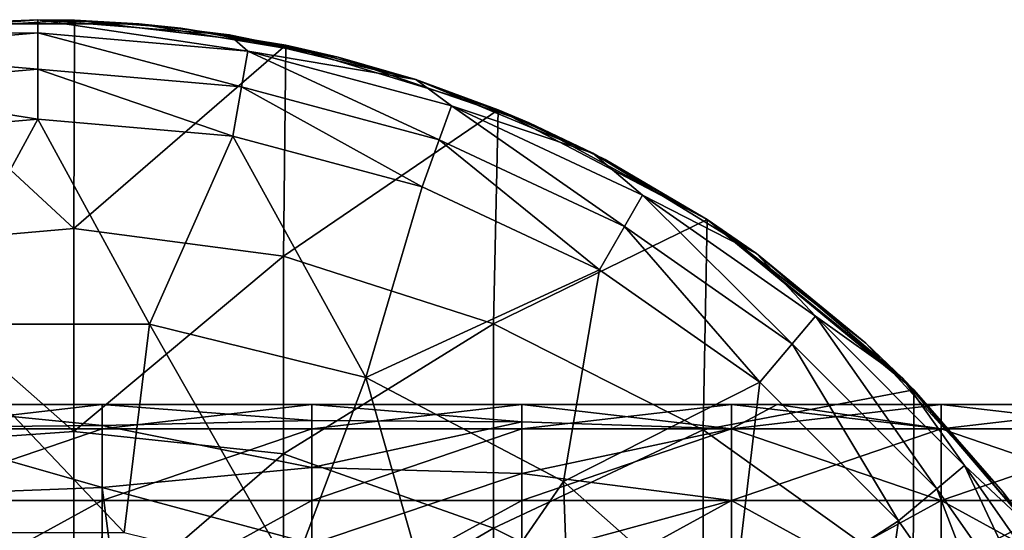
# Model space of a CAD drawing. Units: millimetres. Extents: x -182 to 147, y -141 to 1040.
# Drawn here: x -76 to -47, y 20 to 35 of the extents above; entities that cross this region are included whole.
import ezdxf

# ---------------------------------------------------------------- set-up
doc = ezdxf.new("R2010")
doc.units = ezdxf.units.MM
doc.header["$LTSCALE"] = 143.901474
for name, color, linetype in [('1139', 7, 'CONTINUOUS'), ('1140', 7, 'CONTINUOUS'), ('1143', 7, 'CONTINUOUS'), ('1144', 7, 'CONTINUOUS'), ('434', 7, 'CONTINUOUS'), ('435', 7, 'CONTINUOUS')]:
    doc.layers.add(name, color=color, linetype=linetype)

msp = doc.modelspace()

# ---------------------------------------------------------------- linework, layer by layer
at = {"layer": '1139', "linetype": 'CONTINUOUS'}
for points in [[(-80.041, 34.635, -82), (-75, 35, -82), (-73.953, 34.984, -82), (-80.041, 34.635, -82)], [(-73.97, 29.031, -82), (-80.041, 34.635, -82), (-73.953, 34.984, -82), (-73.97, 29.031, -82)], [(-73.97, 29.031, -82), (-73.953, 34.984, -82), (-67.897, 34.272, -82), (-73.97, 29.031, -82)], [(-73.953, 34.984, -82), (-70.91, 34.76, -82), (-67.897, 34.272, -82), (-73.953, 34.984, -82)], [(-79.976, 28.51, -82), (-80.041, 34.635, -82), (-73.97, 29.031, -82), (-79.976, 28.51, -82)], [(-67.964, 28.238, -82), (-73.97, 29.031, -82), (-67.897, 34.272, -82), (-67.964, 28.238, -82)], [(-67.964, 28.238, -82), (-67.897, 34.272, -82), (-61.827, 32.426, -82), (-67.964, 28.238, -82)], [(-67.897, 34.272, -82), (-64.185, 33.287, -82), (-61.827, 32.426, -82), (-67.897, 34.272, -82)], [(-61.958, 26.307, -82), (-67.964, 28.238, -82), (-61.827, 32.426, -82), (-61.958, 26.307, -82)], [(-61.958, 26.307, -82), (-61.827, 32.426, -82), (-55.841, 29.291, -82), (-61.958, 26.307, -82)], [(-61.827, 32.426, -82), (-58.758, 31.003, -82), (-55.841, 29.291, -82), (-61.827, 32.426, -82)], [(-73.97, 23.225, -82), (-79.976, 28.51, -82), (-73.97, 29.031, -82), (-73.97, 23.225, -82)], [(-73.97, 23.225, -82), (-73.97, 29.031, -82), (-67.964, 28.238, -82), (-73.97, 23.225, -82)], [(-55.952, 23.274, -82), (-61.958, 26.307, -82), (-55.841, 29.291, -82), (-55.952, 23.274, -82)], [(-55.952, 23.274, -82), (-55.841, 29.291, -82), (-49.921, 24.414, -82), (-55.952, 23.274, -82)], [(-55.841, 29.291, -82), (-54.428, 28.316, -82), (-50.251, 24.749, -82), (-55.841, 29.291, -82)], [(-49.921, 24.414, -82), (-55.841, 29.291, -82), (-50.251, 24.749, -82), (-49.921, 24.414, -82)], [(-79.976, 22.808, -82), (-79.976, 28.51, -82), (-73.97, 23.225, -82), (-79.976, 22.808, -82)], [(-67.964, 22.59, -82), (-73.97, 23.225, -82), (-67.964, 28.238, -82), (-67.964, 22.59, -82)], [(-67.964, 22.59, -82), (-67.964, 28.238, -82), (-61.958, 26.307, -82), (-67.964, 22.59, -82)], [(-61.958, 20.461, -82), (-67.964, 22.59, -82), (-61.958, 26.307, -82), (-61.958, 20.461, -82)], [(-61.958, 20.461, -82), (-61.958, 26.307, -82), (-55.952, 23.274, -82), (-61.958, 20.461, -82)], [(-49.946, 18.971, -82), (-55.952, 23.274, -82), (-49.921, 24.414, -82), (-49.946, 18.971, -82)], [(-49.946, 18.971, -82), (-49.921, 24.414, -82), (-46.684, 20.572, -82), (-49.946, 18.971, -82)], [(-73.97, 17.418, -82), (-79.976, 22.808, -82), (-73.97, 23.225, -82), (-73.97, 17.418, -82)], [(-73.97, 17.418, -82), (-73.97, 23.225, -82), (-67.964, 22.59, -82), (-73.97, 17.418, -82)], [(-55.952, 17.455, -82), (-61.958, 20.461, -82), (-55.952, 23.274, -82), (-55.952, 17.455, -82)], [(-55.952, 17.455, -82), (-55.952, 23.274, -82), (-49.946, 18.971, -82), (-55.952, 17.455, -82)], [(-79.976, 17.106, -82), (-79.976, 22.808, -82), (-73.97, 17.418, -82), (-79.976, 17.106, -82)], [(-67.964, 16.943, -82), (-73.97, 17.418, -82), (-67.964, 22.59, -82), (-67.964, 16.943, -82)], [(-67.964, 16.943, -82), (-67.964, 22.59, -82), (-61.958, 20.461, -82), (-67.964, 16.943, -82)], [(-61.958, 14.615, -82), (-67.964, 16.943, -82), (-61.958, 20.461, -82), (-61.958, 14.615, -82)], [(-61.958, 14.615, -82), (-61.958, 20.461, -82), (-55.952, 17.455, -82), (-61.958, 14.615, -82)], [(-49.946, 18.971, -82), (-46.684, 20.572, -82), (-43.924, 16.103, -82), (-49.946, 18.971, -82)]]:
    msp.add_3dface(points, dxfattribs=at)
at = {"layer": '1140', "linetype": 'CONTINUOUS'}
for points in [[(-75, 35, -60.496), (-77.89, 34.88, -66.496), (-80.475, 34.569, -60.496), (-75, 35, -60.496)], [(-75, 35, -82), (-80.041, 34.635, -82), (-77.89, 34.88, -78.508), (-75, 35, -82)], [(-72.11, 34.88, -78.508), (-75, 35, -82), (-77.89, 34.88, -78.508), (-72.11, 34.88, -78.508)], [(-72.11, 34.88, -66.496), (-77.89, 34.88, -66.496), (-75, 35, -60.496), (-72.11, 34.88, -66.496)], [(-73.953, 34.984, -82), (-75, 35, -82), (-72.11, 34.88, -78.508), (-73.953, 34.984, -82)], [(-69.525, 34.569, -60.496), (-72.11, 34.88, -66.496), (-75, 35, -60.496), (-69.525, 34.569, -60.496)], [(-70.91, 34.76, -82), (-73.953, 34.984, -82), (-72.11, 34.88, -78.508), (-70.91, 34.76, -82)], [(-72.11, 34.88, -78.508), (-77.89, 34.88, -78.508), (-72.11, 34.88, -72.502), (-72.11, 34.88, -78.508)], [(-72.11, 34.88, -72.502), (-77.89, 34.88, -78.508), (-77.89, 34.88, -72.502), (-72.11, 34.88, -72.502)], [(-72.11, 34.88, -72.502), (-77.89, 34.88, -72.502), (-72.11, 34.88, -66.496), (-72.11, 34.88, -72.502)], [(-72.11, 34.88, -66.496), (-77.89, 34.88, -72.502), (-77.89, 34.88, -66.496), (-72.11, 34.88, -66.496)], [(-66.408, 33.929, -78.508), (-70.91, 34.76, -82), (-72.11, 34.88, -78.508), (-66.408, 33.929, -78.508)], [(-66.408, 33.929, -78.508), (-72.11, 34.88, -78.508), (-66.408, 33.929, -72.502), (-66.408, 33.929, -78.508)], [(-66.408, 33.929, -72.502), (-72.11, 34.88, -78.508), (-72.11, 34.88, -72.502), (-66.408, 33.929, -72.502)], [(-66.408, 33.929, -72.502), (-72.11, 34.88, -72.502), (-66.408, 33.929, -66.496), (-66.408, 33.929, -72.502)], [(-66.408, 33.929, -66.496), (-72.11, 34.88, -72.502), (-72.11, 34.88, -66.496), (-66.408, 33.929, -66.496)], [(-66.408, 33.929, -66.496), (-72.11, 34.88, -66.496), (-69.525, 34.569, -60.496), (-66.408, 33.929, -66.496)], [(-67.897, 34.272, -82), (-70.91, 34.76, -82), (-66.408, 33.929, -78.508), (-67.897, 34.272, -82)], [(-64.184, 33.287, -60.496), (-66.408, 33.929, -66.496), (-69.525, 34.569, -60.496), (-64.184, 33.287, -60.496)], [(-64.185, 33.287, -82), (-67.897, 34.272, -82), (-66.408, 33.929, -78.508), (-64.185, 33.287, -82)], [(-60.941, 32.052, -78.508), (-64.185, 33.287, -82), (-66.408, 33.929, -78.508), (-60.941, 32.052, -78.508)], [(-60.941, 32.052, -78.508), (-66.408, 33.929, -78.508), (-60.941, 32.052, -72.502), (-60.941, 32.052, -78.508)], [(-60.941, 32.052, -72.502), (-66.408, 33.929, -78.508), (-66.408, 33.929, -72.502), (-60.941, 32.052, -72.502)], [(-60.941, 32.052, -72.502), (-66.408, 33.929, -72.502), (-60.941, 32.052, -66.496), (-60.941, 32.052, -72.502)], [(-60.941, 32.052, -66.496), (-66.408, 33.929, -72.502), (-66.408, 33.929, -66.496), (-60.941, 32.052, -66.496)], [(-60.941, 32.052, -66.496), (-66.408, 33.929, -66.496), (-64.184, 33.287, -60.496), (-60.941, 32.052, -66.496)], [(-61.827, 32.426, -82), (-64.185, 33.287, -82), (-60.941, 32.052, -78.508), (-61.827, 32.426, -82)], [(-59.11, 31.185, -60.496), (-60.941, 32.052, -66.496), (-64.184, 33.287, -60.496), (-59.11, 31.185, -60.496)], [(-58.758, 31.003, -82), (-61.827, 32.426, -82), (-60.941, 32.052, -78.508), (-58.758, 31.003, -82)], [(-55.857, 29.301, -78.508), (-58.758, 31.003, -82), (-60.941, 32.052, -78.508), (-55.857, 29.301, -78.508)], [(-55.857, 29.301, -78.508), (-60.941, 32.052, -78.508), (-55.857, 29.301, -72.502), (-55.857, 29.301, -78.508)], [(-55.857, 29.301, -72.502), (-60.941, 32.052, -78.508), (-60.941, 32.052, -72.502), (-55.857, 29.301, -72.502)], [(-55.857, 29.301, -72.502), (-60.941, 32.052, -72.502), (-55.857, 29.301, -66.496), (-55.857, 29.301, -72.502)], [(-55.857, 29.301, -66.496), (-60.941, 32.052, -72.502), (-60.941, 32.052, -66.496), (-55.857, 29.301, -66.496)], [(-55.857, 29.301, -66.496), (-60.941, 32.052, -66.496), (-59.11, 31.185, -60.496), (-55.857, 29.301, -66.496)], [(-54.428, 28.316, -60.496), (-55.857, 29.301, -66.496), (-59.11, 31.185, -60.496), (-54.428, 28.316, -60.496)], [(-55.841, 29.291, -82), (-58.758, 31.003, -82), (-55.857, 29.301, -78.508), (-55.841, 29.291, -82)], [(-51.295, 25.75, -78.508), (-55.841, 29.291, -82), (-55.857, 29.301, -78.508), (-51.295, 25.75, -78.508)], [(-51.295, 25.75, -78.508), (-55.857, 29.301, -78.508), (-51.295, 25.75, -72.502), (-51.295, 25.75, -78.508)], [(-51.295, 25.75, -72.502), (-55.857, 29.301, -78.508), (-55.857, 29.301, -72.502), (-51.295, 25.75, -72.502)], [(-51.295, 25.75, -72.502), (-55.857, 29.301, -72.502), (-51.295, 25.75, -66.496), (-51.295, 25.75, -72.502)], [(-51.295, 25.75, -66.496), (-55.857, 29.301, -72.502), (-55.857, 29.301, -66.496), (-51.295, 25.75, -66.496)], [(-51.295, 25.75, -66.496), (-55.857, 29.301, -66.496), (-54.428, 28.316, -60.496), (-51.295, 25.75, -66.496)], [(-54.428, 28.316, -82), (-55.841, 29.291, -82), (-51.295, 25.75, -78.508), (-54.428, 28.316, -82)], [(-50.251, 24.749, -82), (-54.428, 28.316, -82), (-51.295, 25.75, -78.508), (-50.251, 24.749, -82)], [(-50.251, 24.749, -60.496), (-51.295, 25.75, -66.496), (-54.428, 28.316, -60.496), (-50.251, 24.749, -60.496)], [(-47.38, 21.497, -78.508), (-50.251, 24.749, -82), (-51.295, 25.75, -78.508), (-47.38, 21.497, -78.508)], [(-47.38, 21.497, -78.508), (-51.295, 25.75, -78.508), (-47.38, 21.497, -72.502), (-47.38, 21.497, -78.508)], [(-47.38, 21.497, -72.502), (-51.295, 25.75, -78.508), (-51.295, 25.75, -72.502), (-47.38, 21.497, -72.502)], [(-47.38, 21.497, -72.502), (-51.295, 25.75, -72.502), (-47.38, 21.497, -66.496), (-47.38, 21.497, -72.502)], [(-47.38, 21.497, -66.496), (-51.295, 25.75, -72.502), (-51.295, 25.75, -66.496), (-47.38, 21.497, -66.496)], [(-47.38, 21.497, -66.496), (-51.295, 25.75, -66.496), (-50.251, 24.749, -60.496), (-47.38, 21.497, -66.496)], [(-49.921, 24.414, -82), (-50.251, 24.749, -82), (-47.38, 21.497, -78.508), (-49.921, 24.414, -82)], [(-46.684, 20.572, -60.496), (-47.38, 21.497, -66.496), (-50.251, 24.749, -60.496), (-46.684, 20.572, -60.496)], [(-46.684, 20.572, -82), (-49.921, 24.414, -82), (-47.38, 21.497, -78.508), (-46.684, 20.572, -82)], [(-44.218, 16.658, -78.508), (-46.684, 20.572, -82), (-47.38, 21.497, -78.508), (-44.218, 16.658, -78.508)], [(-44.218, 16.658, -78.508), (-47.38, 21.497, -78.508), (-44.218, 16.658, -72.502), (-44.218, 16.658, -78.508)], [(-44.218, 16.658, -72.502), (-47.38, 21.497, -78.508), (-47.38, 21.497, -72.502), (-44.218, 16.658, -72.502)], [(-44.218, 16.658, -72.502), (-47.38, 21.497, -72.502), (-44.218, 16.658, -66.496), (-44.218, 16.658, -72.502)], [(-44.218, 16.658, -66.496), (-47.38, 21.497, -72.502), (-47.38, 21.497, -66.496), (-44.218, 16.658, -66.496)], [(-44.218, 16.658, -66.496), (-47.38, 21.497, -66.496), (-46.684, 20.572, -60.496), (-44.218, 16.658, -66.496)]]:
    msp.add_3dface(points, dxfattribs=at)
at = {"layer": '1143', "linetype": 'CONTINUOUS'}
for points in [[(-75, 35, -60.496), (-80.475, 34.569, -60.496), (-75, 34.625, -59.043), (-75, 35, -60.496)], [(-69.525, 34.569, -60.496), (-75, 35, -60.496), (-68.988, 34.099, -59.043), (-69.525, 34.569, -60.496)], [(-68.988, 34.099, -59.043), (-75, 35, -60.496), (-75, 34.625, -59.043), (-68.988, 34.099, -59.043)], [(-75, 34.625, -59.043), (-80.475, 34.569, -60.496), (-81.012, 34.099, -59.043), (-75, 34.625, -59.043)], [(-75, 34.625, -59.043), (-81.012, 34.099, -59.043), (-75, 33.59, -57.952), (-75, 34.625, -59.043)], [(-68.988, 34.099, -59.043), (-75, 34.625, -59.043), (-69.167, 33.079, -57.952), (-68.988, 34.099, -59.043)], [(-69.167, 33.079, -57.952), (-75, 34.625, -59.043), (-75, 33.59, -57.952), (-69.167, 33.079, -57.952)], [(-64.184, 33.287, -60.496), (-69.525, 34.569, -60.496), (-68.988, 34.099, -59.043), (-64.184, 33.287, -60.496)], [(-75, 33.59, -57.952), (-81.012, 34.099, -59.043), (-80.833, 33.079, -57.952), (-75, 33.59, -57.952)], [(-63.512, 31.564, -57.952), (-68.988, 34.099, -59.043), (-69.167, 33.079, -57.952), (-63.512, 31.564, -57.952)], [(-63.158, 32.536, -59.043), (-64.184, 33.287, -60.496), (-68.988, 34.099, -59.043), (-63.158, 32.536, -59.043)], [(-63.158, 32.536, -59.043), (-68.988, 34.099, -59.043), (-63.512, 31.564, -57.952), (-63.158, 32.536, -59.043)], [(-75, 33.59, -57.952), (-80.833, 33.079, -57.952), (-75, 32.157, -57.5), (-75, 33.59, -57.952)], [(-69.167, 33.079, -57.952), (-75, 33.59, -57.952), (-69.416, 31.668, -57.5), (-69.167, 33.079, -57.952)], [(-69.416, 31.668, -57.5), (-75, 33.59, -57.952), (-75, 32.157, -57.5), (-69.416, 31.668, -57.5)], [(-59.11, 31.185, -60.496), (-64.184, 33.287, -60.496), (-63.158, 32.536, -59.043), (-59.11, 31.185, -60.496)], [(-75, 32.157, -57.5), (-80.833, 33.079, -57.952), (-80.584, 31.668, -57.5), (-75, 32.157, -57.5)], [(-64.002, 30.218, -57.5), (-69.167, 33.079, -57.952), (-69.416, 31.668, -57.5), (-64.002, 30.218, -57.5)], [(-63.512, 31.564, -57.952), (-69.167, 33.079, -57.952), (-64.002, 30.218, -57.5), (-63.512, 31.564, -57.952)], [(-58.205, 29.09, -57.952), (-63.158, 32.536, -59.043), (-63.512, 31.564, -57.952), (-58.205, 29.09, -57.952)], [(-57.688, 29.986, -59.043), (-59.11, 31.185, -60.496), (-63.158, 32.536, -59.043), (-57.688, 29.986, -59.043)], [(-57.688, 29.986, -59.043), (-63.158, 32.536, -59.043), (-58.205, 29.09, -57.952), (-57.688, 29.986, -59.043)], [(-58.921, 27.849, -57.5), (-63.512, 31.564, -57.952), (-64.002, 30.218, -57.5), (-58.921, 27.849, -57.5)], [(-58.205, 29.09, -57.952), (-63.512, 31.564, -57.952), (-58.921, 27.849, -57.5), (-58.205, 29.09, -57.952)], [(-54.428, 28.316, -60.496), (-59.11, 31.185, -60.496), (-57.688, 29.986, -59.043), (-54.428, 28.316, -60.496)], [(-53.409, 25.731, -57.952), (-57.688, 29.986, -59.043), (-58.205, 29.09, -57.952), (-53.409, 25.731, -57.952)], [(-52.744, 26.524, -59.043), (-54.428, 28.316, -60.496), (-57.688, 29.986, -59.043), (-52.744, 26.524, -59.043)], [(-52.744, 26.524, -59.043), (-57.688, 29.986, -59.043), (-53.409, 25.731, -57.952), (-52.744, 26.524, -59.043)], [(-54.33, 24.634, -57.5), (-58.205, 29.09, -57.952), (-58.921, 27.849, -57.5), (-54.33, 24.634, -57.5)], [(-53.409, 25.731, -57.952), (-58.205, 29.09, -57.952), (-54.33, 24.634, -57.5), (-53.409, 25.731, -57.952)], [(-50.251, 24.749, -60.496), (-54.428, 28.316, -60.496), (-52.744, 26.524, -59.043), (-50.251, 24.749, -60.496)], [(-49.269, 21.591, -57.952), (-52.744, 26.524, -59.043), (-53.409, 25.731, -57.952), (-49.269, 21.591, -57.952)], [(-48.476, 22.256, -59.043), (-50.251, 24.749, -60.496), (-52.744, 26.524, -59.043), (-48.476, 22.256, -59.043)], [(-48.476, 22.256, -59.043), (-52.744, 26.524, -59.043), (-49.269, 21.591, -57.952), (-48.476, 22.256, -59.043)], [(-50.366, 20.67, -57.5), (-53.409, 25.731, -57.952), (-54.33, 24.634, -57.5), (-50.366, 20.67, -57.5)], [(-49.269, 21.591, -57.952), (-53.409, 25.731, -57.952), (-50.366, 20.67, -57.5), (-49.269, 21.591, -57.952)], [(-46.684, 20.572, -60.496), (-50.251, 24.749, -60.496), (-48.476, 22.256, -59.043), (-46.684, 20.572, -60.496)], [(-45.91, 16.795, -57.952), (-48.476, 22.256, -59.043), (-49.269, 21.591, -57.952), (-45.91, 16.795, -57.952)], [(-45.014, 17.312, -59.043), (-46.684, 20.572, -60.496), (-48.476, 22.256, -59.043), (-45.014, 17.312, -59.043)], [(-45.014, 17.312, -59.043), (-48.476, 22.256, -59.043), (-45.91, 16.795, -57.952), (-45.014, 17.312, -59.043)], [(-47.151, 16.079, -57.5), (-49.269, 21.591, -57.952), (-50.366, 20.67, -57.5), (-47.151, 16.079, -57.5)], [(-45.91, 16.795, -57.952), (-49.269, 21.591, -57.952), (-47.151, 16.079, -57.5), (-45.91, 16.795, -57.952)]]:
    msp.add_3dface(points, dxfattribs=at)
at = {"layer": '1144', "linetype": 'CONTINUOUS'}
for points in [[(-75, 32.157, -57.5), (-80.584, 31.668, -57.5), (-78.193, 26.296, -57.203), (-75, 32.157, -57.5)], [(-71.807, 26.296, -57.203), (-75, 32.157, -57.5), (-78.193, 26.296, -57.203), (-71.807, 26.296, -57.203)], [(-69.416, 31.668, -57.5), (-75, 32.157, -57.5), (-71.807, 26.296, -57.203), (-69.416, 31.668, -57.5)], [(-65.607, 24.768, -57.203), (-69.416, 31.668, -57.5), (-71.807, 26.296, -57.203), (-65.607, 24.768, -57.203)], [(-64.002, 30.218, -57.5), (-69.416, 31.668, -57.5), (-65.607, 24.768, -57.203), (-64.002, 30.218, -57.5)], [(-58.921, 27.849, -57.5), (-64.002, 30.218, -57.5), (-65.607, 24.768, -57.203), (-58.921, 27.849, -57.5)], [(-59.952, 21.8, -57.203), (-58.921, 27.849, -57.5), (-65.607, 24.768, -57.203), (-59.952, 21.8, -57.203)], [(-54.33, 24.634, -57.5), (-58.921, 27.849, -57.5), (-59.952, 21.8, -57.203), (-54.33, 24.634, -57.5)], [(-71.807, 26.296, -57.203), (-78.193, 26.296, -57.203), (-72.53, 20.342, -56.889), (-71.807, 26.296, -57.203)], [(-72.53, 20.342, -56.889), (-78.193, 26.296, -57.203), (-77.47, 20.342, -56.889), (-72.53, 20.342, -56.889)], [(-67.734, 19.16, -56.889), (-71.807, 26.296, -57.203), (-72.53, 20.342, -56.889), (-67.734, 19.16, -56.889)], [(-65.607, 24.768, -57.203), (-71.807, 26.296, -57.203), (-67.734, 19.16, -56.889), (-65.607, 24.768, -57.203)], [(-63.359, 16.864, -56.889), (-65.607, 24.768, -57.203), (-67.734, 19.16, -56.889), (-63.359, 16.864, -56.889)], [(-59.952, 21.8, -57.203), (-65.607, 24.768, -57.203), (-63.359, 16.864, -56.889), (-59.952, 21.8, -57.203)], [(-55.172, 17.566, -57.203), (-54.33, 24.634, -57.5), (-59.952, 21.8, -57.203), (-55.172, 17.566, -57.203)], [(-50.366, 20.67, -57.5), (-54.33, 24.634, -57.5), (-55.172, 17.566, -57.203), (-50.366, 20.67, -57.5)], [(-59.662, 13.589, -56.889), (-59.952, 21.8, -57.203), (-63.359, 16.864, -56.889), (-59.662, 13.589, -56.889)], [(-55.172, 17.566, -57.203), (-59.952, 21.8, -57.203), (-59.662, 13.589, -56.889), (-55.172, 17.566, -57.203)], [(-51.545, 12.31, -57.203), (-50.366, 20.67, -57.5), (-55.172, 17.566, -57.203), (-51.545, 12.31, -57.203)], [(-47.151, 16.079, -57.5), (-50.366, 20.67, -57.5), (-51.545, 12.31, -57.203), (-47.151, 16.079, -57.5)]]:
    msp.add_3dface(points, dxfattribs=at)
at = {"layer": '434', "color": 7, "linetype": 'CONTINUOUS'}
for points in [[(-73.162, 23.301, 5.743), (-73.162, 24), (-79.168, 23.301, 5.743), (-73.162, 23.301, 5.743)], [(-79.168, 23.301, 5.743), (-73.162, 24), (-79.168, 24), (-79.168, 23.301, 5.743)], [(-67.156, 23.301, 5.743), (-67.156, 24), (-73.162, 23.301, 5.743), (-67.156, 23.301, 5.743)], [(-73.162, 23.301, 5.743), (-67.156, 24), (-73.162, 24), (-73.162, 23.301, 5.743)], [(-61.15, 23.301, 5.743), (-61.15, 24), (-67.156, 23.301, 5.743), (-61.15, 23.301, 5.743)], [(-67.156, 23.301, 5.743), (-61.15, 24), (-67.156, 24), (-67.156, 23.301, 5.743)], [(-55.144, 23.301, 5.743), (-55.144, 24), (-61.15, 23.301, 5.743), (-55.144, 23.301, 5.743)], [(-61.15, 23.301, 5.743), (-55.144, 24), (-61.15, 24), (-61.15, 23.301, 5.743)], [(-49.138, 23.301, 5.743), (-49.138, 24), (-55.144, 23.301, 5.743), (-49.138, 23.301, 5.743)], [(-55.144, 23.301, 5.743), (-49.138, 24), (-53.837, 24), (-55.144, 23.301, 5.743)], [(-55.144, 24), (-55.144, 23.301, 5.743), (-53.837, 24), (-55.144, 24)], [(-43.132, 23.301, 5.743), (-43.132, 24), (-49.138, 23.301, 5.743), (-43.132, 23.301, 5.743)], [(-49.138, 23.301, 5.743), (-43.132, 24), (-49.138, 24), (-49.138, 23.301, 5.743)], [(-73.162, 21.25, 11.153), (-73.162, 23.301, 5.743), (-79.168, 21.25, 11.153), (-73.162, 21.25, 11.153)], [(-79.168, 21.25, 11.153), (-73.162, 23.301, 5.743), (-79.168, 23.301, 5.743), (-79.168, 21.25, 11.153)], [(-67.156, 21.25, 11.153), (-67.156, 23.301, 5.743), (-73.162, 21.25, 11.153), (-67.156, 21.25, 11.153)], [(-73.162, 21.25, 11.153), (-67.156, 23.301, 5.743), (-73.162, 23.301, 5.743), (-73.162, 21.25, 11.153)], [(-61.15, 21.25, 11.153), (-61.15, 23.301, 5.743), (-67.156, 21.25, 11.153), (-61.15, 21.25, 11.153)], [(-67.156, 21.25, 11.153), (-61.15, 23.301, 5.743), (-67.156, 23.301, 5.743), (-67.156, 21.25, 11.153)], [(-55.144, 21.25, 11.153), (-55.144, 23.301, 5.743), (-61.15, 21.25, 11.153), (-55.144, 21.25, 11.153)], [(-61.15, 21.25, 11.153), (-55.144, 23.301, 5.743), (-61.15, 23.301, 5.743), (-61.15, 21.25, 11.153)], [(-49.138, 21.25, 11.153), (-49.138, 23.301, 5.743), (-55.144, 21.25, 11.153), (-49.138, 21.25, 11.153)], [(-55.144, 21.25, 11.153), (-49.138, 23.301, 5.743), (-55.144, 23.301, 5.743), (-55.144, 21.25, 11.153)], [(-43.132, 21.25, 11.153), (-43.132, 23.301, 5.743), (-49.138, 21.25, 11.153), (-43.132, 21.25, 11.153)], [(-49.138, 21.25, 11.153), (-43.132, 23.301, 5.743), (-49.138, 23.301, 5.743), (-49.138, 21.25, 11.153)], [(-73.162, 17.964, 15.915), (-73.162, 21.25, 11.153), (-79.168, 17.964, 15.915), (-73.162, 17.964, 15.915)], [(-79.168, 17.964, 15.915), (-73.162, 21.25, 11.153), (-79.168, 21.25, 11.153), (-79.168, 17.964, 15.915)], [(-67.156, 17.964, 15.915), (-67.156, 21.25, 11.153), (-73.162, 17.964, 15.915), (-67.156, 17.964, 15.915)], [(-73.162, 17.964, 15.915), (-67.156, 21.25, 11.153), (-73.162, 21.25, 11.153), (-73.162, 17.964, 15.915)], [(-61.15, 17.964, 15.915), (-61.15, 21.25, 11.153), (-67.156, 17.964, 15.915), (-61.15, 17.964, 15.915)], [(-67.156, 17.964, 15.915), (-61.15, 21.25, 11.153), (-67.156, 21.25, 11.153), (-67.156, 17.964, 15.915)], [(-55.144, 17.964, 15.915), (-55.144, 21.25, 11.153), (-61.15, 17.964, 15.915), (-55.144, 17.964, 15.915)], [(-61.15, 17.964, 15.915), (-55.144, 21.25, 11.153), (-61.15, 21.25, 11.153), (-61.15, 17.964, 15.915)], [(-49.138, 17.964, 15.915), (-49.138, 21.25, 11.153), (-55.144, 17.964, 15.915), (-49.138, 17.964, 15.915)], [(-55.144, 17.964, 15.915), (-49.138, 21.25, 11.153), (-55.144, 21.25, 11.153), (-55.144, 17.964, 15.915)], [(-43.132, 17.964, 15.915), (-43.132, 21.25, 11.153), (-49.138, 17.964, 15.915), (-43.132, 17.964, 15.915)], [(-49.138, 17.964, 15.915), (-43.132, 21.25, 11.153), (-49.138, 21.25, 11.153), (-49.138, 17.964, 15.915)]]:
    msp.add_3dface(points, dxfattribs=at)
at = {"layer": '435', "color": 7, "linetype": 'CONTINUOUS'}
for points in [[(-79.168, 24), (-73.162, 24), (-73.162, 23.397, -5.337), (-79.168, 24)], [(-79.168, 23.339, -5.587), (-79.168, 24), (-73.162, 23.397, -5.337), (-79.168, 23.339, -5.587)], [(-73.162, 24), (-67.156, 24), (-67.156, 23.544, -4.647), (-73.162, 24)], [(-73.162, 23.397, -5.337), (-73.162, 24), (-67.156, 23.544, -4.647), (-73.162, 23.397, -5.337)], [(-67.156, 24), (-61.15, 24), (-61.15, 23.499, -4.87), (-67.156, 24)], [(-67.156, 23.544, -4.647), (-67.156, 24), (-61.15, 23.499, -4.87), (-67.156, 23.544, -4.647)], [(-61.15, 24), (-55.144, 24), (-55.144, 23.301, -5.743), (-61.15, 24)], [(-61.15, 23.499, -4.87), (-61.15, 24), (-55.144, 23.301, -5.743), (-61.15, 23.499, -4.87)], [(-55.144, 24), (-53.837, 24), (-49.138, 23.301, -5.743), (-55.144, 24)], [(-55.144, 23.301, -5.743), (-55.144, 24), (-49.138, 23.301, -5.743), (-55.144, 23.301, -5.743)], [(-53.837, 24), (-49.138, 24), (-49.138, 23.301, -5.743), (-53.837, 24)], [(-49.138, 24), (-43.132, 24), (-43.132, 23.301, -5.743), (-49.138, 24)], [(-49.138, 24), (-43.132, 23.301, -5.743), (-49.138, 23.301, -5.743), (-49.138, 24)], [(-73.162, 21.625, -10.41), (-79.168, 23.339, -5.587), (-73.162, 23.397, -5.337), (-73.162, 21.625, -10.41)], [(-67.156, 22.2, -9.12), (-73.162, 23.397, -5.337), (-67.156, 23.544, -4.647), (-67.156, 22.2, -9.12)], [(-73.162, 21.625, -10.41), (-73.162, 23.397, -5.337), (-67.156, 22.2, -9.12), (-73.162, 21.625, -10.41)], [(-67.156, 22.2, -9.12), (-67.156, 23.544, -4.647), (-61.15, 23.499, -4.87), (-67.156, 22.2, -9.12)], [(-61.15, 22.022, -9.54), (-67.156, 22.2, -9.12), (-61.15, 23.499, -4.87), (-61.15, 22.022, -9.54)], [(-61.15, 22.022, -9.54), (-61.15, 23.499, -4.87), (-55.144, 23.301, -5.743), (-61.15, 22.022, -9.54)], [(-79.168, 21.397, -10.87), (-79.168, 23.339, -5.587), (-73.162, 21.625, -10.41), (-79.168, 21.397, -10.87)], [(-55.144, 21.25, -11.153), (-61.15, 22.022, -9.54), (-55.144, 23.301, -5.743), (-55.144, 21.25, -11.153)], [(-55.144, 21.25, -11.153), (-55.144, 23.301, -5.743), (-49.138, 21.25, -11.153), (-55.144, 21.25, -11.153)], [(-55.144, 23.301, -5.743), (-49.138, 23.301, -5.743), (-49.138, 21.25, -11.153), (-55.144, 23.301, -5.743)], [(-43.132, 23.301, -5.743), (-43.132, 21.25, -11.153), (-49.138, 23.301, -5.743), (-43.132, 23.301, -5.743)], [(-49.138, 23.301, -5.743), (-43.132, 21.25, -11.153), (-49.138, 21.25, -11.153), (-49.138, 23.301, -5.743)], [(-67.156, 20.012, -13.246), (-73.162, 21.625, -10.41), (-67.156, 22.2, -9.12), (-67.156, 20.012, -13.246)], [(-67.156, 20.012, -13.246), (-67.156, 22.2, -9.12), (-61.15, 22.022, -9.54), (-67.156, 20.012, -13.246)], [(-61.15, 19.626, -13.811), (-67.156, 20.012, -13.246), (-61.15, 22.022, -9.54), (-61.15, 19.626, -13.811)], [(-61.15, 19.626, -13.811), (-61.15, 22.022, -9.54), (-55.144, 21.25, -11.153), (-61.15, 19.626, -13.811)], [(-73.169, 18.809, -14.906), (-79.168, 21.397, -10.87), (-73.162, 21.625, -10.41), (-73.169, 18.809, -14.906)], [(-73.169, 18.809, -14.906), (-73.162, 21.625, -10.41), (-72.787, 18.767, -14.958), (-73.169, 18.809, -14.906)], [(-72.787, 18.767, -14.958), (-73.162, 21.625, -10.41), (-67.156, 20.012, -13.246), (-72.787, 18.767, -14.958)], [(-77.245, 18.763, -14.963), (-79.168, 21.397, -10.87), (-73.169, 18.809, -14.906), (-77.245, 18.763, -14.963)], [(-55.144, 17.964, -15.915), (-61.15, 19.626, -13.811), (-55.144, 21.25, -11.153), (-55.144, 17.964, -15.915)], [(-55.144, 17.964, -15.915), (-55.144, 21.25, -11.153), (-49.138, 17.964, -15.915), (-55.144, 17.964, -15.915)], [(-55.144, 21.25, -11.153), (-49.138, 21.25, -11.153), (-49.138, 17.964, -15.915), (-55.144, 21.25, -11.153)], [(-43.132, 21.25, -11.153), (-43.132, 17.964, -15.915), (-49.138, 21.25, -11.153), (-43.132, 21.25, -11.153)], [(-49.138, 21.25, -11.153), (-43.132, 17.964, -15.915), (-49.138, 17.964, -15.915), (-49.138, 21.25, -11.153)]]:
    msp.add_3dface(points, dxfattribs=at)

doc.saveas('drawing.dxf')
